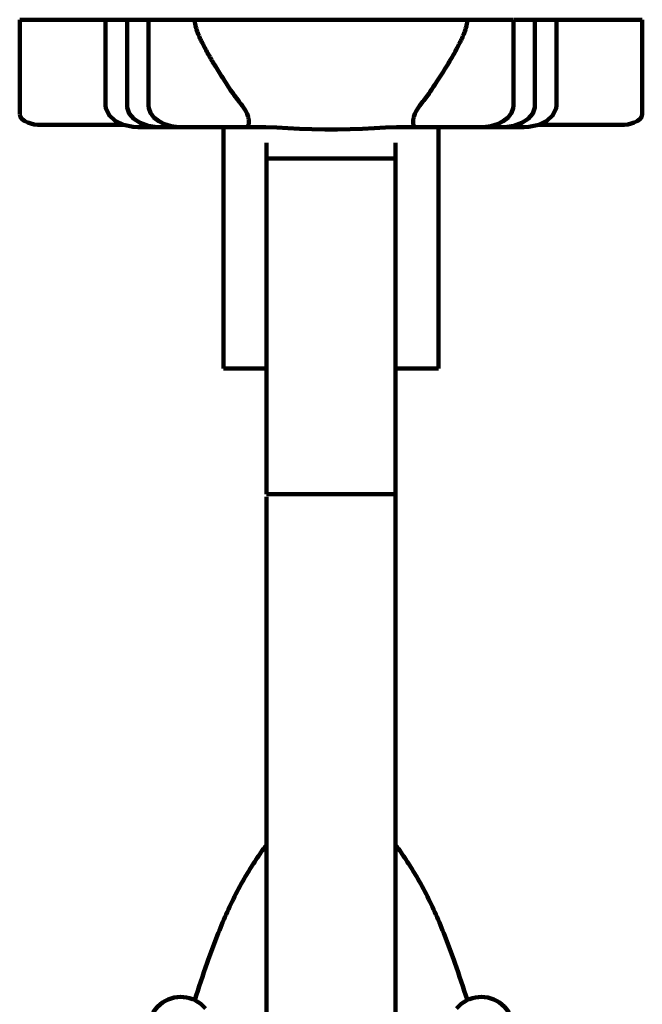
# Model space of a CAD drawing. Units: inches. Extents: x 1604 to 3408, y -846 to 1740.
# Drawn here: x 3337 to 3366, y 286 to 332 of the extents above; entities that cross this region are included whole.
import ezdxf

# ---------------------------------------------------------------- set-up
doc = ezdxf.new("R2010")
doc.units = ezdxf.units.IN
doc.header["$MEASUREMENT"] = 0
doc.layers.add('connection pipe', color=7, linetype='Continuous')

# ---------------------------------------------------------------- blocks, each defined once
blk = doc.blocks.new('block 593')
at = {"layer": 'connection pipe', "color": 7, "lineweight": 211, "true_color": 0xffffff}
blk.add_lwpolyline([(3365.644, 332.179), (3359.683, 332.179)], dxfattribs=at)
blk = doc.blocks.new('block 594')
at = {"layer": 'connection pipe', "color": 7, "lineweight": 211, "true_color": 0xffffff}
blk.add_lwpolyline([(3359.658, 332.179), (3336.71, 332.179)], dxfattribs=at)
blk = doc.blocks.new('block 679')
at = {"layer": 'connection pipe', "color": 7, "lineweight": 100, "true_color": 0xffffff}
blk.add_open_spline([(3365.644, 327.789), (3365.644, 327.777), (3365.609, 327.657), (3365.609, 327.657), (3365.609, 327.657), (3365.524, 327.552), (3365.524, 327.552), (3365.524, 327.552), (3365.409, 327.467), (3365.409, 327.467), (3365.409, 327.467), (3365.272, 327.401), (3365.272, 327.401), (3365.272, 327.401), (3365.122, 327.351), (3365.122, 327.351), (3365.122, 327.351), (3364.967, 327.317), (3364.967, 327.317), (3364.967, 327.317), (3364.808, 327.297), (3364.808, 327.297), (3364.808, 327.297), (3364.647, 327.291), (3364.647, 327.291)], degree=3, knots=[0, 0, 0, 0, 1, 1, 1, 2, 2, 2, 3, 3, 3, 4, 4, 4, 5, 5, 5, 6, 6, 6, 7, 7, 7, 8, 8, 8, 8], dxfattribs=at)
blk = doc.blocks.new('block 680')
at = {"layer": 'connection pipe', "color": 7, "lineweight": 100, "true_color": 0xffffff}
blk.add_lwpolyline([(3365.644, 332.179), (3365.644, 327.789)], dxfattribs=at)
blk = doc.blocks.new('block 681')
at = {"layer": 'connection pipe', "color": 7, "lineweight": 100, "true_color": 0xffffff}
blk.add_lwpolyline([(3361.653, 328.188), (3361.653, 332.179)], dxfattribs=at)
blk = doc.blocks.new('block 682')
at = {"layer": 'connection pipe', "color": 7, "lineweight": 100, "true_color": 0xffffff}
blk.add_lwpolyline([(3360.656, 328.188), (3360.656, 332.179)], dxfattribs=at)
blk = doc.blocks.new('block 684')
at = {"layer": 'connection pipe', "color": 7, "lineweight": 100, "true_color": 0xffffff}
blk.add_lwpolyline([(3359.658, 328.188), (3359.658, 332.179)], dxfattribs=at)
blk = doc.blocks.new('block 688')
at = {"layer": 'connection pipe', "color": 7, "lineweight": 100, "true_color": 0xffffff}
blk.add_lwpolyline([(3361.653, 328.188), (3361.642, 328.063), (3361.491, 327.737), (3361.206, 327.477), (3360.828, 327.297), (3360.377, 327.202), (3360.16, 327.191)], dxfattribs=at)
blk = doc.blocks.new('block 689')
at = {"layer": 'connection pipe', "color": 7, "lineweight": 100, "true_color": 0xffffff}
blk.add_lwpolyline([(3360.656, 328.188), (3360.65, 328.098), (3360.55, 327.82), (3360.339, 327.575), (3360.041, 327.382), (3359.677, 327.252), (3359.257, 327.193), (3359.163, 327.191)], dxfattribs=at)
blk = doc.blocks.new('block 690')
at = {"layer": 'connection pipe', "color": 7, "lineweight": 100, "true_color": 0xffffff}
blk.add_lwpolyline([(3356.166, 315.981), (3356.166, 327.191)], dxfattribs=at)
blk = doc.blocks.new('block 691')
at = {"layer": 'connection pipe', "color": 7, "lineweight": 100, "true_color": 0xffffff}
blk.add_lwpolyline([(3354.17, 121.851), (3354.17, 326.452)], dxfattribs=at)
blk = doc.blocks.new('block 693')
at = {"layer": 'connection pipe', "color": 7, "lineweight": 100, "true_color": 0xffffff}
blk.add_lwpolyline([(3359.658, 328.188), (3359.646, 328.064), (3359.568, 327.848), (3359.41, 327.638), (3359.182, 327.459), (3358.91, 327.324), (3358.605, 327.235), (3358.269, 327.193), (3358.163, 327.191)], dxfattribs=at)
blk = doc.blocks.new('block 694')
at = {"layer": 'connection pipe', "color": 7, "lineweight": 100, "true_color": 0xffffff}
blk.add_lwpolyline([(3348.184, 326.452), (3348.184, 310.139)], dxfattribs=at)
blk = doc.blocks.new('block 695')
at = {"layer": 'connection pipe', "color": 7, "lineweight": 100, "true_color": 0xffffff}
blk.add_lwpolyline([(3348.184, 310.014), (3348.184, 216.854)], dxfattribs=at)
blk = doc.blocks.new('block 699')
at = {"layer": 'connection pipe', "color": 7, "lineweight": 100, "true_color": 0xffffff}
blk.add_lwpolyline([(3346.188, 327.191), (3346.188, 315.981)], dxfattribs=at)
blk = doc.blocks.new('block 703')
at = {"layer": 'connection pipe', "color": 7, "lineweight": 100, "true_color": 0xffffff}
blk.add_lwpolyline([(3342.696, 328.188), (3342.696, 332.179)], dxfattribs=at)
blk = doc.blocks.new('block 704')
at = {"layer": 'connection pipe', "color": 7, "lineweight": 100, "true_color": 0xffffff}
blk.add_lwpolyline([(3341.699, 328.188), (3341.699, 332.179)], dxfattribs=at)
blk = doc.blocks.new('block 705')
at = {"layer": 'connection pipe', "color": 7, "lineweight": 100, "true_color": 0xffffff}
blk.add_lwpolyline([(3340.701, 328.188), (3340.701, 332.179)], dxfattribs=at)
blk = doc.blocks.new('block 706')
at = {"layer": 'connection pipe', "color": 7, "lineweight": 100, "true_color": 0xffffff}
blk.add_lwpolyline([(3336.71, 327.789), (3336.71, 332.179)], dxfattribs=at)
blk = doc.blocks.new('block 710')
at = {"layer": 'connection pipe', "color": 7, "lineweight": 100, "true_color": 0xffffff}
blk.add_lwpolyline([(3354.17, 310.14), (3348.184, 310.14)], dxfattribs=at)
blk = doc.blocks.new('block 711')
at = {"layer": 'connection pipe', "color": 7, "lineweight": 100, "true_color": 0xffffff}
blk.add_lwpolyline([(3356.166, 315.981), (3354.17, 315.981)], dxfattribs=at)
blk = doc.blocks.new('block 712')
at = {"layer": 'connection pipe', "color": 7, "lineweight": 100, "true_color": 0xffffff}
blk.add_lwpolyline([(3348.184, 315.981), (3346.188, 315.981)], dxfattribs=at)
blk = doc.blocks.new('block 713')
at = {"layer": 'connection pipe', "color": 7, "lineweight": 100, "true_color": 0xffffff}
blk.add_lwpolyline([(3356.163, 327.191), (3356.166, 327.19)], dxfattribs=at)
blk = doc.blocks.new('block 714')
at = {"layer": 'connection pipe', "color": 7, "lineweight": 100, "true_color": 0xffffff}
blk.add_lwpolyline([(3342.194, 327.191), (3341.978, 327.202), (3341.527, 327.297), (3341.148, 327.477), (3340.863, 327.737), (3340.713, 328.063), (3340.701, 328.188)], dxfattribs=at)
blk = doc.blocks.new('block 715')
at = {"layer": 'connection pipe', "color": 7, "lineweight": 100, "true_color": 0xffffff}
blk.add_lwpolyline([(3337.708, 327.291), (3337.546, 327.297), (3337.387, 327.317), (3337.232, 327.351), (3337.083, 327.401), (3336.946, 327.467), (3336.83, 327.552), (3336.746, 327.657), (3336.71, 327.777)], dxfattribs=at)
blk = doc.blocks.new('block 716')
at = {"layer": 'connection pipe', "color": 7, "lineweight": 100, "true_color": 0xffffff}
blk.add_lwpolyline([(3346.189, 327.191), (3346.191, 327.19)], dxfattribs=at)
blk = doc.blocks.new('block 717')
at = {"layer": 'connection pipe', "color": 7, "lineweight": 100, "true_color": 0xffffff}
blk.add_lwpolyline([(3344.191, 327.191), (3344.085, 327.193), (3343.75, 327.235), (3343.445, 327.324), (3343.172, 327.459), (3342.944, 327.638), (3342.786, 327.848), (3342.708, 328.064), (3342.696, 328.188)], dxfattribs=at)
blk = doc.blocks.new('block 718')
at = {"layer": 'connection pipe', "color": 7, "lineweight": 100, "true_color": 0xffffff}
blk.add_lwpolyline([(3343.192, 327.191), (3343.098, 327.193), (3342.677, 327.252), (3342.313, 327.382), (3342.015, 327.575), (3341.804, 327.82), (3341.705, 328.098), (3341.699, 328.188)], dxfattribs=at)
blk = doc.blocks.new('block 719')
at = {"layer": 'connection pipe', "color": 7, "lineweight": 100, "true_color": 0xffffff}
blk.add_lwpolyline([(3355.168, 327.191), (3355.167, 327.191)], dxfattribs=at)
blk = doc.blocks.new('block 720')
at = {"layer": 'connection pipe', "color": 7, "lineweight": 100, "true_color": 0xffffff}
blk.add_lwpolyline([(3348.184, 325.736), (3354.17, 325.736)], dxfattribs=at)
blk = doc.blocks.new('block 721')
at = {"layer": 'connection pipe', "color": 7, "lineweight": 100, "true_color": 0xffffff}
blk.add_lwpolyline([(3347.735, 327.191), (3342.194, 327.191)], dxfattribs=at)
blk = doc.blocks.new('block 722')
at = {"layer": 'connection pipe', "color": 7, "lineweight": 100, "true_color": 0xffffff}
blk.add_lwpolyline([(3364.647, 327.291), (3360.799, 327.291)], dxfattribs=at)
blk = doc.blocks.new('block 723')
at = {"layer": 'connection pipe', "color": 7, "lineweight": 100, "true_color": 0xffffff}
blk.add_lwpolyline([(3341.556, 327.291), (3337.708, 327.291)], dxfattribs=at)
blk = doc.blocks.new('block 724')
at = {"layer": 'connection pipe', "color": 7, "lineweight": 100, "true_color": 0xffffff}
blk.add_lwpolyline([(3360.16, 327.191), (3354.621, 327.191)], dxfattribs=at)
blk = doc.blocks.new('block 725')
at = {"layer": 'connection pipe', "color": 7, "lineweight": 100, "true_color": 0xffffff}
blk.add_lwpolyline([(3354.621, 327.191), (3354.215, 327.184), (3353.705, 327.165), (3353.184, 327.138), (3352.641, 327.112), (3352.072, 327.091), (3351.481, 327.081), (3350.884, 327.081), (3350.292, 327.091), (3349.721, 327.112), (3349.175, 327.138), (3348.653, 327.164), (3348.144, 327.184), (3347.736, 327.191)], dxfattribs=at)
blk = doc.blocks.new('block 729')
at = {"layer": 'connection pipe', "color": 7, "lineweight": 100, "true_color": 0xffffff}
blk.add_open_spline([(3345.339, 286.248), (3344.808, 286.881), (3343.864, 286.963), (3343.231, 286.432), (3342.598, 285.901), (3342.515, 284.957), (3343.047, 284.324)], degree=3, knots=[0, 0, 0, 0, 1, 1, 1, 2, 2, 2, 2], dxfattribs=at)
blk = doc.blocks.new('block 749')
at = {"layer": 'connection pipe', "color": 7, "lineweight": 100, "true_color": 0xffffff}
blk.add_open_spline([(3359.308, 284.324), (3359.839, 284.957), (3359.757, 285.901), (3359.123, 286.432), (3358.49, 286.963), (3357.546, 286.881), (3357.015, 286.248)], degree=3, knots=[0, 0, 0, 0, 1, 1, 1, 2, 2, 2, 2], dxfattribs=at)
blk = doc.blocks.new('block 754')
at = {"layer": 'connection pipe', "color": 7, "lineweight": 100, "true_color": 0xffffff}
blk.add_open_spline([(3355.167, 327.191), (3355.149, 327.191), (3355.145, 327.192), (3355.141, 327.192), (3355.121, 327.195), (3355.116, 327.196), (3355.111, 327.197), (3355.092, 327.203), (3355.087, 327.205), (3355.082, 327.207), (3355.064, 327.218), (3355.059, 327.222), (3355.055, 327.225), (3355.042, 327.239), (3355.039, 327.243), (3355.036, 327.247), (3355.023, 327.268), (3355.02, 327.275), (3355.017, 327.281), (3355.011, 327.298), (3355.009, 327.302), (3355.008, 327.307), (3355.002, 327.329), (3355.001, 327.335), (3355, 327.342), (3354.999, 327.349), (3354.998, 327.356), (3354.997, 327.363), (3354.996, 327.372), (3354.995, 327.38), (3354.995, 327.388), (3354.994, 327.398), (3354.994, 327.408), (3354.994, 327.418), (3354.994, 327.43), (3354.994, 327.441), (3354.994, 327.453), (3354.995, 327.466), (3354.995, 327.48), (3354.997, 327.494), (3354.998, 327.51), (3355, 327.526), (3355.002, 327.543), (3355.005, 327.562), (3355.009, 327.581), (3355.012, 327.601), (3355.017, 327.624), (3355.023, 327.648), (3355.029, 327.671), (3355.037, 327.7), (3355.046, 327.728), (3355.056, 327.756), (3355.07, 327.793), (3355.086, 327.829), (3355.103, 327.864), (3355.126, 327.912), (3355.153, 327.958), (3355.181, 328.003), (3355.219, 328.067), (3355.261, 328.129), (3355.306, 328.188)], degree=3, knots=[0, 0, 0, 0, 1, 1, 1, 2, 2, 2, 3, 3, 3, 4, 4, 4, 5, 5, 5, 6, 6, 6, 7, 7, 7, 8, 8, 8, 9, 9, 9, 10, 10, 10, 11, 11, 11, 12, 12, 12, 13, 13, 13, 14, 14, 14, 15, 15, 15, 16, 16, 16, 17, 17, 17, 18, 18, 18, 19, 19, 19, 20, 20, 20, 20], dxfattribs=at)
blk = doc.blocks.new('block 755')
at = {"layer": 'connection pipe', "color": 7, "lineweight": 100, "true_color": 0xffffff}
blk.add_open_spline([(3347.186, 327.191), (3347.206, 327.191), (3347.21, 327.192), (3347.214, 327.192), (3347.235, 327.196), (3347.24, 327.197), (3347.245, 327.198), (3347.265, 327.204), (3347.27, 327.207), (3347.275, 327.209), (3347.294, 327.22), (3347.298, 327.224), (3347.303, 327.228), (3347.316, 327.243), (3347.319, 327.247), (3347.322, 327.252), (3347.335, 327.276), (3347.338, 327.284), (3347.341, 327.291), (3347.347, 327.31), (3347.349, 327.316), (3347.35, 327.321), (3347.355, 327.347), (3347.356, 327.354), (3347.357, 327.361), (3347.358, 327.369), (3347.359, 327.378), (3347.359, 327.386), (3347.36, 327.396), (3347.36, 327.406), (3347.361, 327.415), (3347.361, 327.427), (3347.361, 327.438), (3347.36, 327.45), (3347.36, 327.463), (3347.359, 327.477), (3347.358, 327.491), (3347.357, 327.507), (3347.355, 327.523), (3347.353, 327.539), (3347.35, 327.559), (3347.346, 327.578), (3347.342, 327.598), (3347.338, 327.621), (3347.332, 327.645), (3347.325, 327.668), (3347.317, 327.697), (3347.307, 327.725), (3347.297, 327.753), (3347.284, 327.79), (3347.269, 327.826), (3347.252, 327.861), (3347.23, 327.91), (3347.205, 327.957), (3347.178, 328.002), (3347.139, 328.067), (3347.095, 328.128), (3347.049, 328.188)], degree=3, knots=[0, 0, 0, 0, 1, 1, 1, 2, 2, 2, 3, 3, 3, 4, 4, 4, 5, 5, 5, 6, 6, 6, 7, 7, 7, 8, 8, 8, 9, 9, 9, 10, 10, 10, 11, 11, 11, 12, 12, 12, 13, 13, 13, 14, 14, 14, 15, 15, 15, 16, 16, 16, 17, 17, 17, 18, 18, 18, 19, 19, 19, 19], dxfattribs=at)
blk = doc.blocks.new('block 756')
at = {"layer": 'connection pipe', "color": 7, "lineweight": 100, "true_color": 0xffffff}
blk.add_open_spline([(3345.339, 330.821), (3345.384, 330.735), (3345.431, 330.65), (3345.478, 330.566), (3345.528, 330.476), (3345.58, 330.387), (3345.633, 330.298), (3345.689, 330.203), (3345.746, 330.11), (3345.805, 330.016), (3345.867, 329.917), (3345.929, 329.817), (3345.993, 329.718), (3346.06, 329.614), (3346.128, 329.509), (3346.195, 329.404), (3346.265, 329.293), (3346.335, 329.182), (3346.406, 329.071), (3346.477, 328.961), (3346.55, 328.851), (3346.627, 328.745), (3346.698, 328.647), (3346.772, 328.551), (3346.846, 328.455), (3346.914, 328.366), (3346.981, 328.277), (3347.049, 328.188)], degree=3, knots=[0, 0, 0, 0, 1, 1, 1, 2, 2, 2, 3, 3, 3, 4, 4, 4, 5, 5, 5, 6, 6, 6, 7, 7, 7, 8, 8, 8, 9, 9, 9, 9], dxfattribs=at)
blk = doc.blocks.new('block 757')
at = {"layer": 'connection pipe', "color": 7, "lineweight": 100, "true_color": 0xffffff}
blk.add_open_spline([(3357.513, 332.179), (3357.513, 332.136), (3357.51, 332.093), (3357.504, 332.05), (3357.498, 332.003), (3357.488, 331.956), (3357.477, 331.91), (3357.464, 331.859), (3357.45, 331.809), (3357.434, 331.759), (3357.416, 331.704), (3357.397, 331.65), (3357.377, 331.596), (3357.355, 331.537), (3357.331, 331.479), (3357.307, 331.422), (3357.28, 331.359), (3357.252, 331.297), (3357.222, 331.235), (3357.191, 331.168), (3357.158, 331.101), (3357.125, 331.035), (3357.089, 330.964), (3357.052, 330.892), (3357.015, 330.821)], degree=3, knots=[0, 0, 0, 0, 1, 1, 1, 2, 2, 2, 3, 3, 3, 4, 4, 4, 5, 5, 5, 6, 6, 6, 7, 7, 7, 8, 8, 8, 8], dxfattribs=at)
blk = doc.blocks.new('block 758')
at = {"layer": 'connection pipe', "color": 7, "lineweight": 100, "true_color": 0xffffff}
blk.add_open_spline([(3345.339, 330.821), (3345.302, 330.892), (3345.266, 330.963), (3345.23, 331.035), (3345.196, 331.101), (3345.164, 331.168), (3345.132, 331.235), (3345.103, 331.297), (3345.075, 331.359), (3345.048, 331.422), (3345.023, 331.479), (3344.999, 331.537), (3344.977, 331.596), (3344.957, 331.65), (3344.938, 331.704), (3344.921, 331.759), (3344.905, 331.809), (3344.89, 331.859), (3344.878, 331.91), (3344.866, 331.956), (3344.857, 332.003), (3344.85, 332.051), (3344.845, 332.093), (3344.841, 332.136), (3344.842, 332.179)], degree=3, knots=[0, 0, 0, 0, 1, 1, 1, 2, 2, 2, 3, 3, 3, 4, 4, 4, 5, 5, 5, 6, 6, 6, 7, 7, 7, 8, 8, 8, 8], dxfattribs=at)
blk = doc.blocks.new('block 759')
at = {"layer": 'connection pipe', "color": 7, "lineweight": 100, "true_color": 0xffffff}
blk.add_open_spline([(3355.306, 328.188), (3355.431, 328.352), (3355.559, 328.514), (3355.68, 328.681), (3355.828, 328.886), (3355.964, 329.099), (3356.101, 329.312), (3356.26, 329.56), (3356.42, 329.807), (3356.575, 330.057), (3356.73, 330.307), (3356.879, 330.561), (3357.015, 330.821)], degree=3, knots=[0, 0, 0, 0, 1, 1, 1, 2, 2, 2, 3, 3, 3, 4, 4, 4, 4], dxfattribs=at)
blk = doc.blocks.new('block 760')
at = {"layer": 'connection pipe', "color": 7, "lineweight": 100, "true_color": 0xffffff}
blk.add_lwpolyline([(3356.161, 327.191), (3356.161, 327.191)], dxfattribs=at)
blk = doc.blocks.new('block 800')
at = {"layer": 'connection pipe', "color": 7, "lineweight": 100, "true_color": 0xffffff}
blk.add_open_spline([(3348.182, 293.847), (3348.143, 293.795), (3348.103, 293.742), (3348.064, 293.689)], degree=3, dxfattribs=at)
blk = doc.blocks.new('block 801')
at = {"layer": 'connection pipe', "color": 7, "lineweight": 100, "true_color": 0xffffff}
blk.add_open_spline([(3348.064, 293.689), (3348.058, 293.68), (3348.051, 293.672), (3348.045, 293.663), (3347.881, 293.44), (3347.724, 293.212), (3347.573, 292.979), (3347.423, 292.747), (3347.279, 292.51), (3347.141, 292.27), (3346.787, 291.654), (3346.475, 291.014), (3346.194, 290.362), (3345.912, 289.709), (3345.661, 289.044), (3345.424, 288.374), (3345.22, 287.797), (3345.026, 287.217), (3344.842, 286.634)], degree=3, knots=[0, 0, 0, 0, 1, 1, 1, 2, 2, 2, 3, 3, 3, 4, 4, 4, 5, 5, 5, 6, 6, 6, 6], dxfattribs=at)
blk = doc.blocks.new('block 802')
at = {"layer": 'connection pipe', "color": 7, "lineweight": 100, "true_color": 0xffffff}
blk.add_open_spline([(3357.513, 286.634), (3357.328, 287.217), (3357.134, 287.797), (3356.93, 288.374), (3356.693, 289.044), (3356.442, 289.709), (3356.161, 290.362), (3355.879, 291.014), (3355.567, 291.654), (3355.214, 292.27), (3355.076, 292.51), (3354.932, 292.747), (3354.781, 292.979), (3354.63, 293.212), (3354.473, 293.44), (3354.309, 293.663), (3354.303, 293.672), (3354.296, 293.681), (3354.29, 293.69)], degree=3, knots=[0, 0, 0, 0, 1, 1, 1, 2, 2, 2, 3, 3, 3, 4, 4, 4, 5, 5, 5, 6, 6, 6, 6], dxfattribs=at)
blk = doc.blocks.new('block 803')
at = {"layer": 'connection pipe', "color": 7, "lineweight": 100, "true_color": 0xffffff}
blk.add_open_spline([(3354.29, 293.69), (3354.251, 293.743), (3354.212, 293.795), (3354.172, 293.847)], degree=3, dxfattribs=at)

msp = doc.modelspace()

# ---------------------------------------------------------------- block references
at = {"layer": 'connection pipe'}
for name in ['block 594', 'block 706', 'block 705', 'block 704', 'block 703', 'block 758', 'block 757', 'block 684', 'block 593', 'block 682', 'block 681', 'block 680', 'block 756', 'block 759', 'block 714', 'block 718', 'block 717', 'block 755', 'block 754', 'block 693', 'block 689', 'block 688', 'block 715', 'block 679', 'block 723', 'block 721', 'block 699', 'block 716', 'block 725', 'block 724', 'block 719', 'block 760', 'block 713', 'block 690', 'block 722', 'block 694', 'block 691', 'block 720', 'block 712', 'block 711', 'block 710', 'block 695', 'block 801', 'block 800', 'block 803', 'block 802', 'block 729', 'block 749']:
    msp.add_blockref(name, (0, 0), dxfattribs=at)

doc.saveas('drawing.dxf')
